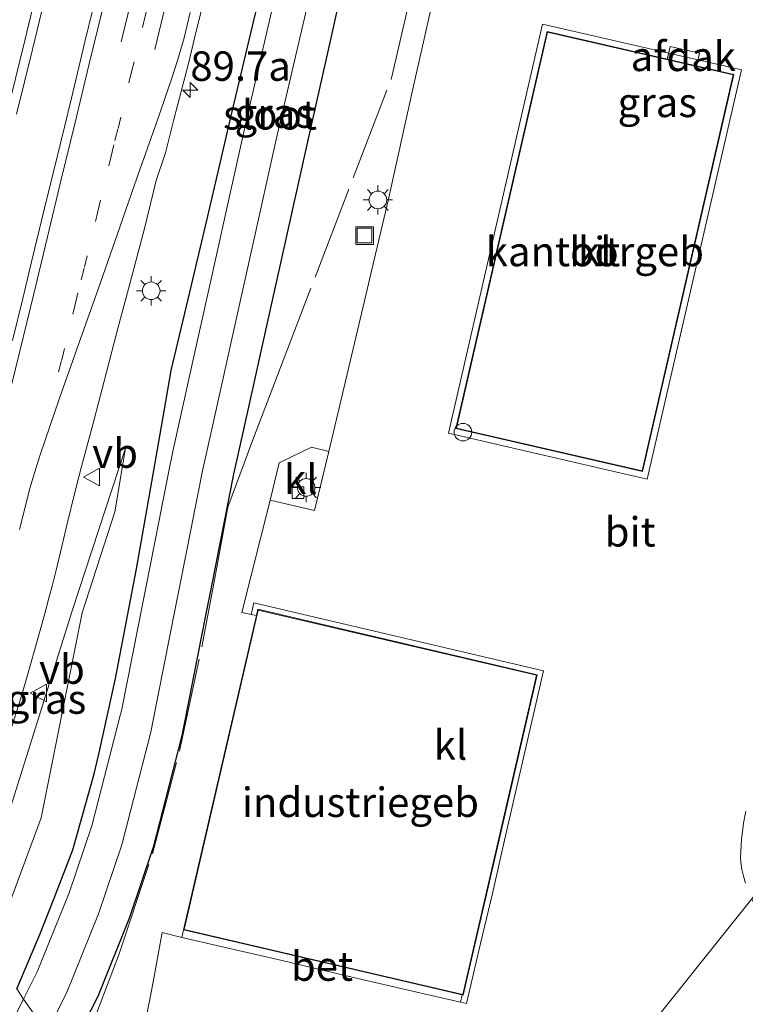
# Model space of a CAD drawing. Units: metres. Extents: x 200000 to 210015, y 462500 to 468753.
# Drawn here: x 200252 to 200314, y 467752 to 467835 of the extents above; entities that cross this region are included whole.
import ezdxf
from ezdxf.enums import TextEntityAlignment as Align

# ---------------------------------------------------------------- set-up
doc = ezdxf.new("R2010")
doc.units = ezdxf.units.M
doc.linetypes.add('IE-TERREINAFSCHEIDING', pattern=[10, 8, -2])
doc.linetypes.add('VW-1-3_STREEP', pattern=[4, 1, -3])
doc.layers.get('0').update_dxf_attribs({"lineweight": 25})
for name, color, linetype, lineweight in [('B-ME-AM-KILOMETR-S-B1', 7, 'Continuous', 18), ('B-ME-GW-INSTEEKWATERGANG-L-B1', 10, 'Continuous', 25), ('B-ME-GW-KRUINLIJN-L-B1', 93, 'Continuous', 18), ('B-ME-GW-TEENLIJN-L-B1', 93, 'Continuous', 18), ('B-ME-IE-GRASLAND-GV-B6', 93, 'Continuous', 18), ('B-ME-IE-HULPGEOMETRIE-L-B1', 53, 'Continuous', 18), ('B-ME-IE-INRICHTINGSELEMENT-S-B1', 253, 'Continuous', 18), ('B-ME-IE-MEUBILAIR_WEGMEUBILAIR-LICHTMAST-S-B1', 8, 'Continuous', 18), ('B-ME-IE-TERREINAFSCHEIDING-RASTERHEKWERK-L-B1', 8, 'IE-TERREINAFSCHEIDING', 18), ('B-ME-KG-KADASTRAAL-DAKRAND-L-B1', 13, 'Continuous', 18), ('B-ME-OG-BEBOUWING-GV-B6', 173, 'Continuous', 18), ('B-ME-OG-WATER-GV-B6', 153, 'Continuous', 18), ('B-ME-VH-VERH_SOORT-BETON-OVERIG-GV-B6', 8, 'IE-TERREINAFSCHEIDING-NATUURLIJK-HOUTWAL', 18), ('B-ME-VH-VERH_SOORT-BITUMEN-GV-B6', 8, 'IE-TERREINAFSCHEIDING-NATUURLIJK-HOUTWAL', 18), ('B-ME-VH-VERH_SOORT-KLINKERS-GV-B6', 8, 'IE-TERREINAFSCHEIDING-NATUURLIJK-HOUTWAL', 18), ('B-ME-VV-KOLK-S-B1', 8, 'Continuous', 18), ('B-ME-VW-MARKERING-13STREEP-045-L-B1', 255, 'VW-1-3_STREEP', 18), ('B-ME-VW-MARKERING-PIJLLI750-S-B1', 7, 'Continuous', 18), ('B-ME-VW-MARKERING-PIJLRE750-S-B1', 7, 'Continuous', 18), ('B-ME-VW-MARKERING-STREEP-015-L-B1', 7, 'Continuous', 18), ('B-ME-VW-MEUBILAIR_WEGMEUBILAIR-VERKEERSBORD-S-B1', 8, 'Continuous', 18)]:
    doc.layers.add(name, color=color, linetype=linetype, lineweight=lineweight)
doc.styles.add('NLCS-ISO', font='NLCS-ISO.TTF')
doc.linetypes.add('IE-TERREINAFSCHEIDING-NATUURLIJK-HOUTWAL', pattern='A,7,-1.5,[67,NLCS.SHX,S=0.75,R=45,X=0,Y=0],-1.5,7,-1.5,[70,NLCS.SHX,S=0.75,R=0,X=0,Y=0],-1.5', length=20)

# ---------------------------------------------------------------- blocks, each defined once
blk = doc.blocks.new('dtb')
blk.add_circle((0, 0), 0.75)
blk = doc.blocks.new('put')
for p, q in [((0.75, 0.75), (-0.75, 0.75)), ((-0.75, 0.75), (-0.75, -0.75)), ((0.75, -0.75), (0.75, 0.75)), ((-0.75, -0.75), (0.75, -0.75))]:
    blk.add_line(p, q)
blk.add_lwpolyline([(-0.625, 0.625), (0.625, 0.625), (0.625, -0.625), (-0.625, -0.625)], close=True)
blk = doc.blocks.new('verkeersbord')
for p, q in [((0, 0.75), (-0.75, -0.625)), ((0.75, -0.625), (0, 0.75)), ((-0.75, -0.625), (0.75, -0.625))]:
    blk.add_line(p, q)
blk = doc.blocks.new('hecto')
for p, q in [((0, 0.625), (-0.625, 0)), ((0, -0.625), (0, 0.625)), ((-0.625, 0), (0.625, 0)), ((0.625, 0), (0, -0.625))]:
    blk.add_line(p, q)
blk = doc.blocks.new('kolk')
blk.add_lwpolyline([(-0.5, -0.5), (0.5, -0.5), (0.5, 0.5), (-0.5, 0.5)], close=True)
blk = doc.blocks.new('lantaarnpaal')
for p, q in [((-0.884, 0.884), (-0.53, 0.53)), ((0, 0.75), (0, 1.25)), ((0.53, 0.53), (0.884, 0.884)), ((-0.75, 0), (-1.25, 0)), ((0.75, 0), (1.25, 0)), ((-0.53, -0.53), (-0.884, -0.884)), ((0, -0.75), (0, -1.25)), ((0.53, -0.53), (0.884, -0.884))]:
    blk.add_line(p, q)
blk.add_circle((0, 0), 0.75)
blk = doc.blocks.new('pijll')
for p, q in [((5.7, 1.05, 0.1), (4, 0.75, 0.1)), ((7.5, 0.75, 0.1), (5.7, 1.05, 0.1)), ((0, 0, 0.1), (5.45, 0, 0.1)), ((4, 0.75, 0.1), (5.45, 0.75, 0.1)), ((5.45, 0.75, 0.1), (4.7, 0, 0.1)), ((6.2, 0.75, 0.1), (5.45, 0, 0.1)), ((7.5, 0.75, 0.1), (6.2, 0.75, 0.1))]:
    blk.add_line(p, q)
blk = doc.blocks.new('pijlr')
for p, q in [((0, 0, 0.1), (5.45, 0, 0.1)), ((5.45, -0.75, 0.1), (4.7, 0, 0.1)), ((6.2, -0.75, 0.1), (5.45, 0, 0.1)), ((4, -0.75, 0.1), (5.45, -0.75, 0.1)), ((5.7, -1.05, 0.1), (4, -0.75, 0.1)), ((7.5, -0.75, 0.1), (5.7, -1.05, 0.1)), ((7.5, -0.75, 0.1), (6.2, -0.75, 0.1))]:
    blk.add_line(p, q)

msp = doc.modelspace()

# ---------------------------------------------------------------- linework, layer by layer
at = {"layer": 'B-ME-GW-INSTEEKWATERGANG-L-B1'}
for points in [[(200280.573, 467843.45, 7.216), (200278.4456, 467833.884, 7.3036), (200276.4869, 467825.0766, 7.3842), (200274.3594, 467815.5103, 7.4181), (200273.2578, 467810.5567, 7.4357), (200271.1303, 467800.9905, 7.4003), (200270.1702, 467796.6731, 7.3843), (200268.2642, 467787.0603, 7.4316), (200267.8451, 467784.9471, 7.442), (200265.9392, 467775.3345, 7.3717), (200265.7698, 467774.4802, 7.3654), (200263.3233, 467764.991, 7.4653), (200263.2522, 467764.7151, 7.4682), (200261.3273, 467759.017, 7.5377), (200258.616, 467752.2972, 7.5396), (200256.8113, 467748.7428, 7.4894)], [(200251.7313, 467752.9396, 6.7322), (200253.7078, 467757.55, 6.8056), (200254.9176, 467760.6631, 6.9355), (200256.5071, 467764.7532, 6.8), (200258.3269, 467771.2122, 6.7751), (200258.7547, 467773.1515, 6.7629), (200260.114, 467779.3142, 6.7239), (200261.9021, 467788.6311, 6.6952), (200263.4841, 467797.488, 6.777), (200264.2701, 467802.0278, 6.8976), (200264.8699, 467805.4919, 6.969), (200266.5821, 467812.7534, 6.8719), (200267.9361, 467818.4952, 6.9485), (200269.1417, 467823.6083, 6.8132), (200269.3962, 467824.6872, 6.9387), (200269.9445, 467827.0129, 6.935), (200272.1936, 467836.5505, 6.8144)]]:
    msp.add_polyline3d(points, dxfattribs=at)
at = {"layer": 'B-ME-GW-KRUINLIJN-L-B1'}
msp.add_polyline3d([(200247.5517, 467759.4116, 7.6525), (200250.782, 467766.9822, 7.6051), (200256.4348, 467785.0664, 7.2301), (200260.9775, 467798.8892, 6.9574)], dxfattribs=at)
at = {"layer": 'B-ME-GW-TEENLIJN-L-B1'}
msp.add_polyline3d([(200249.624, 467756.241, 6.854), (200253.808, 467767.48, 6.919), (200257.305, 467784.9024, 6.957), (200260.0816, 467793.4812, 6.8355), (200260.9775, 467798.8892, 6.9574)], dxfattribs=at)
at = {"layer": 'B-ME-IE-GRASLAND-GV-B6'}
for points in [[(200254.2805, 467749.2554, 5.7998), (200255.9722, 467752.5873, 5.7998), (200258.6835, 467759.3072, 5.7998), (200260.6085, 467765.0052, 5.7998), (200260.6796, 467765.2812, 5.7998), (200263.126, 467774.7704, 5.7998), (200263.2954, 467775.6246, 5.7998), (200265.2014, 467785.2372, 5.7998), (200265.6204, 467787.3505, 5.7998), (200267.5264, 467796.9632, 5.7998), (200268.4866, 467801.2806, 5.7998), (200270.614, 467810.8468, 5.7998), (200271.7157, 467815.8005, 5.7998), (200273.8431, 467825.3667, 5.7998), (200275.9405, 467834.3693, 5.7998), (200278.1641, 467843.9137, 5.7998)], [(200256.8113, 467748.7428, 7.4894), (200258.616, 467752.2972, 7.5396), (200261.3273, 467759.017, 7.5377), (200263.2522, 467764.7151, 7.4682), (200263.3233, 467764.991, 7.4653), (200265.7698, 467774.4802, 7.3654), (200265.9392, 467775.3345, 7.3717), (200267.8451, 467784.9471, 7.442), (200268.2642, 467787.0603, 7.4316), (200270.1702, 467796.6731, 7.3843), (200271.1303, 467800.9905, 7.4003), (200273.2578, 467810.5567, 7.4357), (200274.3594, 467815.5103, 7.4181), (200276.4869, 467825.0766, 7.3842), (200278.4456, 467833.884, 7.3036), (200280.573, 467843.45, 7.216)], [(200280.573, 467843.45, 7.216), (200278.4456, 467833.884, 7.3036), (200276.4869, 467825.0766, 7.3842), (200274.3594, 467815.5103, 7.4181), (200273.2578, 467810.5567, 7.4357), (200271.1303, 467800.9905, 7.4003), (200270.1702, 467796.6731, 7.3843), (200268.2642, 467787.0603, 7.4316), (200267.8451, 467784.9471, 7.442), (200265.9392, 467775.3345, 7.3717), (200265.7698, 467774.4802, 7.3654), (200263.3233, 467764.991, 7.4653), (200263.2522, 467764.7151, 7.4682), (200261.3273, 467759.017, 7.5377), (200258.616, 467752.2972, 7.5396), (200256.8113, 467748.7428, 7.4894)], [(200259.1203, 467839.9461, 7.3258), (200257.5342, 467833.4378, 7.3178), (200256.3743, 467828.6517, 7.3097), (200255.186, 467823.7709, 7.3183), (200254.0924, 467819.2889, 7.3203), (200253.0179, 467814.8451, 7.333), (200252.2406, 467811.6107, 7.3347), (200251.3847, 467808.0531, 7.3388)], [(200251.7249, 467827.2751, 7.3368), (200253.0602, 467832.7815, 7.3491), (200254.4592, 467838.5413, 7.3544)], [(200251.1205, 467774.6089, 7.5819), (200252.1088, 467777.7183, 7.5024), (200252.7122, 467779.793, 7.4547), (200253.4657, 467782.523, 7.3851), (200254.085, 467784.7319, 7.3285), (200254.4918, 467786.2622, 7.2904), (200254.7317, 467787.157, 7.2789), (200255.0714, 467788.5361, 7.2344), (200255.5576, 467790.5449, 7.1973), (200255.9586, 467792.2422, 7.1793), (200256.7215, 467795.3579, 7.1732), (200257.2345, 467797.3223, 7.1571), (200258.1985, 467800.9023, 7.159), (200258.8036, 467803.1763, 7.1571), (200259.3675, 467805.3472, 7.1469), (200260.3509, 467809.188, 7.1756), (200261.2388, 467812.4321, 7.132), (200262.6023, 467817.5522, 7.1356), (200263.5948, 467821.6323, 7.1241), (200264.3714, 467823.9819, 7.1178), (200265.0815, 467826.8149, 7.1415), (200265.7213, 467829.207, 7.1233), (200266.3261, 467831.5781, 7.1275), (200266.8801, 467833.8633, 7.1272), (200267.8693, 467837.8711, 7.1055)], [(200287.1098, 467836.9379, 7.3037), (200285.4212, 467829.5312, 7.3046), (200283.2954, 467819.9334, 7.3024), (200280.3167, 467807.3417, 7.3105), (200278.2474, 467798.6186, 7.3156), (200276.7876, 467798.9878, 7.3072), (200274.0349, 467797.6391, 7.2988), (200273.2693, 467794.4683, 7.3144), (200270.878, 467784.9372, 7.5796), (200271.67, 467784.766, 7.5978), (200272.1059, 467784.6717, 7.5988), (200265.9077, 467757.9539, 7.5349), (200265.7548, 467757.3188, 7.5473), (200264.092, 467757.7172, 7.5599), (200263.2711, 467753.2186, 7.4325), (200262.4846, 467749.1753, 7.3897)], [(200273.5687, 467836.7021, 5.7998), (200271.3451, 467827.1578, 5.7998), (200270.2434, 467822.2042, 5.7998), (200268.116, 467812.6379, 5.7998), (200267.1558, 467808.3206, 5.7998), (200265.0284, 467798.7543, 5.7998), (200264.6093, 467796.6411, 5.7998), (200262.7033, 467787.0283, 5.7998), (200262.534, 467786.1741, 5.7998), (200260.628, 467776.5615, 5.7998), (200260.5568, 467776.2855, 5.7998), (200258.1104, 467766.7963, 5.7998), (200256.1855, 467761.0983, 5.7998), (200253.4742, 467754.3784, 5.7998), (200252.2981, 467752.062, 5.7998), (200251.7313, 467752.9396, 6.7322), (200253.7078, 467757.55, 6.8056), (200254.9176, 467760.6631, 6.9355), (200256.5071, 467764.7532, 6.8), (200258.3269, 467771.2122, 6.7751), (200258.7547, 467773.1515, 6.7629), (200260.114, 467779.3142, 6.7239), (200261.9021, 467788.6311, 6.6952), (200263.4841, 467797.488, 6.777), (200264.2701, 467802.0278, 6.8976), (200264.8699, 467805.4919, 6.969), (200266.5821, 467812.7534, 6.8719), (200267.9361, 467818.4952, 6.9485), (200269.1417, 467823.6083, 6.8132), (200269.3962, 467824.6872, 6.9387), (200269.9445, 467827.0129, 6.935), (200272.1936, 467836.5505, 6.8144)], [(200272.1936, 467836.5505, 6.8144), (200269.9445, 467827.0129, 6.935), (200269.3962, 467824.6872, 6.9387), (200269.1417, 467823.6083, 6.8132), (200267.9361, 467818.4952, 6.9485), (200266.5821, 467812.7534, 6.8719), (200264.8699, 467805.4919, 6.969), (200264.2701, 467802.0278, 6.8976), (200263.4841, 467797.488, 6.777), (200261.9021, 467788.6311, 6.6952), (200260.114, 467779.3142, 6.7239), (200258.7547, 467773.1515, 6.7629), (200258.3269, 467771.2122, 6.7751), (200256.5071, 467764.7532, 6.8), (200254.9176, 467760.6631, 6.9355), (200253.7078, 467757.55, 6.8056), (200251.7313, 467752.9396, 6.7322)], [(200249.624, 467756.241, 6.854), (200247.5517, 467759.4116, 7.6525), (200250.782, 467766.9822, 7.6051), (200256.4348, 467785.0664, 7.2301), (200260.9775, 467798.8892, 6.9574), (200260.0816, 467793.4812, 6.8355), (200257.305, 467784.9024, 6.957), (200253.808, 467767.48, 6.919), (200249.624, 467756.241, 6.854)], [(200249.624, 467756.241, 6.854), (200253.808, 467767.48, 6.919), (200257.305, 467784.9024, 6.957), (200260.0816, 467793.4812, 6.8355), (200260.9775, 467798.8892, 6.9574), (200256.4348, 467785.0664, 7.2301), (200250.782, 467766.9822, 7.6051)], [(200251.7313, 467752.9396, 6.7322), (200252.2981, 467752.062, 5.7998), (200250.4066, 467748.3367, 5.7998)]]:
    msp.add_polyline3d(points, dxfattribs=at)
at = {"layer": 'B-ME-IE-HULPGEOMETRIE-L-B1'}
for points in [[(200420.7056, 467826.9788, 7.3155), (200374.762, 467836.386, 7.397), (200366.0733, 467825.5102, 7.3655), (200361.3013, 467819.537, 7.3266), (200356.1657, 467813.1087, 7.1696), (200355.7606, 467812.6017, 7.158), (200353.8235, 467810.177, 7.2306), (200339.3959, 467792.1177, 7.2247), (200338.8016, 467791.3739, 7.2199), (200327.3873, 467777.0864, 7.2078), (200325.7832, 467775.0785, 7.1107), (200325.5137, 467774.7412, 7.19), (200322.3153, 467770.7377, 7.1995), (200322.1837, 467770.573, 7.1422), (200314.8096, 467761.3427, 7.1479), (200314.2157, 467760.5993, 7.1774), (200304.2807, 467748.1635, 7.4229)], [(200254.2805, 467749.2554, 5.7998), (200252.2981, 467752.062, 5.7998), (200251.7313, 467752.9396, 6.7322)]]:
    msp.add_polyline3d(points, dxfattribs=at)
at = {"layer": 'B-ME-IE-TERREINAFSCHEIDING-RASTERHEKWERK-L-B1'}
msp.add_polyline3d([(200258.275, 467750.2526, 7.3614), (200260.449, 467755.9096, 7.4642), (200263.2811, 467764.4306, 7.3971), (200265.5674, 467773.1334, 7.3279), (200267.4598, 467781.9987, 7.4781), (200268.5818, 467787.8492, 7.4426), (200269.6629, 467793.8867, 7.1688), (200271.7169, 467799.3641, 7.3282), (200273.8628, 467805.0118, 7.4107), (200277.0855, 467813.4321, 7.2633), (200280.3176, 467821.8641, 7.3132), (200283.5492, 467830.2191, 7.2977), (200284.914, 467836.0915, 7.3389)], dxfattribs=at)
at = {"layer": 'B-ME-KG-KADASTRAAL-DAKRAND-L-B1'}
for points in [[(200304.8877, 467796.9737, 13.045), (200289.125, 467800.5989, 13.088), (200296.8602, 467834.233, 13.1054), (200312.6229, 467830.6079, 13.0794), (200304.8877, 467796.9737, 13.045)], [(200295.9159, 467779.5963, 11.5996), (200289.6489, 467752.469, 11.7853), (200265.9677, 467757.9913, 11.7853), (200272.2655, 467785.1383, 11.5726), (200295.9159, 467779.5963, 11.5996)]]:
    msp.add_polyline3d(points, dxfattribs=at)
at = {"layer": 'B-ME-OG-BEBOUWING-GV-B6'}
for points in [[(200304.9252, 467796.9138, 7.4846), (200289.065, 467800.5613, 7.477), (200296.8226, 467834.2929, 7.4544), (200312.6828, 467830.6454, 7.5681), (200304.9252, 467796.9138, 7.4846)], [(200307.265, 467833.028, 9.9198), (200309.7635, 467832.4645, 9.9198), (200309.5122, 467831.3492, 9.9198), (200307.0153, 467831.9202, 9.9198), (200307.265, 467833.028, 9.9198)], [(200289.5902, 467752.4314, 7.5346), (200279.1581, 467754.8641, 7.5695), (200265.9077, 467757.9539, 7.5349), (200272.1059, 467784.6717, 7.5988), (200272.2281, 467785.1984, 7.6), (200295.9759, 467779.6336, 7.5371), (200292.9078, 467766.3534, 7.6104), (200289.6864, 467752.409, 7.5346), (200289.5902, 467752.4314, 7.5346)]]:
    msp.add_polyline3d(points, dxfattribs=at)
at = {"layer": 'B-ME-OG-WATER-GV-B6'}
for points in [[(200278.1641, 467843.9137, 5.7998), (200275.9405, 467834.3693, 5.7998), (200273.8431, 467825.3667, 5.7998), (200271.7157, 467815.8005, 5.7998), (200270.614, 467810.8468, 5.7998), (200268.4866, 467801.2806, 5.7998), (200267.5264, 467796.9632, 5.7998), (200265.6204, 467787.3505, 5.7998), (200265.2014, 467785.2372, 5.7998), (200263.2954, 467775.6246, 5.7998), (200263.126, 467774.7704, 5.7998), (200260.6796, 467765.2812, 5.7998), (200260.6085, 467765.0052, 5.7998), (200258.6835, 467759.3072, 5.7998), (200255.9722, 467752.5873, 5.7998), (200254.2805, 467749.2554, 5.7998), (200252.2981, 467752.062, 5.7998)], [(200252.2981, 467752.062, 5.7998), (200253.4742, 467754.3784, 5.7998), (200256.1855, 467761.0983, 5.7998), (200258.1104, 467766.7963, 5.7998), (200260.5568, 467776.2855, 5.7998), (200260.628, 467776.5615, 5.7998), (200262.534, 467786.1741, 5.7998), (200262.7033, 467787.0283, 5.7998), (200264.6093, 467796.6411, 5.7998), (200265.0284, 467798.7543, 5.7998), (200267.1558, 467808.3206, 5.7998), (200268.116, 467812.6379, 5.7998), (200270.2434, 467822.2042, 5.7998), (200271.3451, 467827.1578, 5.7998), (200273.5687, 467836.7021, 5.7998)], [(200250.4066, 467748.3367, 5.7998), (200252.2981, 467752.062, 5.7998), (200254.2805, 467749.2554, 5.7998)]]:
    msp.add_polyline3d(points, dxfattribs=at)
at = {"layer": 'B-ME-VH-VERH_SOORT-BETON-OVERIG-GV-B6'}
msp.add_polyline3d([(200289.4656, 467751.7976, 7.5316), (200285.6402, 467752.692, 7.5519), (200280.3586, 467753.9208, 7.553), (200274.4175, 467755.3124, 7.5555), (200268.9624, 467756.5588, 7.5557), (200265.7548, 467757.3188, 7.5473), (200265.9077, 467757.9539, 7.5349), (200279.1581, 467754.8641, 7.5695), (200289.5902, 467752.4314, 7.5346), (200289.4656, 467751.7976, 7.5316)], dxfattribs=at)
at = {"layer": 'B-ME-VH-VERH_SOORT-BITUMEN-GV-B6'}
for points in [[(200251.3847, 467808.0531, 7.3388), (200252.2406, 467811.6107, 7.3347), (200253.0179, 467814.8451, 7.333), (200254.0924, 467819.2889, 7.3203), (200255.186, 467823.7709, 7.3183), (200256.3743, 467828.6517, 7.3097), (200257.5342, 467833.4378, 7.3178), (200259.1203, 467839.9461, 7.3258)], [(200254.4592, 467838.5413, 7.3544), (200253.0602, 467832.7815, 7.3491), (200251.7249, 467827.2751, 7.3368)], [(200267.8693, 467837.8711, 7.1055), (200266.8801, 467833.8633, 7.1272), (200266.3261, 467831.5781, 7.1275), (200265.7213, 467829.207, 7.1233), (200265.0815, 467826.8149, 7.1415), (200264.3714, 467823.9819, 7.1178), (200263.5948, 467821.6323, 7.1241), (200262.6023, 467817.5522, 7.1356), (200261.2388, 467812.4321, 7.132), (200260.3509, 467809.188, 7.1756), (200259.3675, 467805.3472, 7.1469), (200258.8036, 467803.1763, 7.1571), (200258.1985, 467800.9023, 7.159), (200257.2345, 467797.3223, 7.1571), (200256.7215, 467795.3579, 7.1732), (200255.9586, 467792.2422, 7.1793), (200255.5576, 467790.5449, 7.1973), (200255.0714, 467788.5361, 7.2344), (200254.7317, 467787.157, 7.2789), (200254.4918, 467786.2622, 7.2904), (200254.085, 467784.7319, 7.3285), (200253.4657, 467782.523, 7.3851), (200252.7122, 467779.793, 7.4547), (200252.1088, 467777.7183, 7.5024), (200251.1205, 467774.6089, 7.5819)], [(200262.4846, 467749.1753, 7.3897), (200263.2711, 467753.2186, 7.4325), (200264.092, 467757.7172, 7.5599), (200265.7548, 467757.3188, 7.5473), (200268.9624, 467756.5588, 7.5557), (200274.4175, 467755.3124, 7.5555), (200280.3586, 467753.9208, 7.553), (200285.6402, 467752.692, 7.5519), (200289.4656, 467751.7976, 7.5316), (200289.9613, 467751.6855, 7.5345), (200291.1401, 467756.7913, 7.5799), (200292.1645, 467761.0551, 7.618), (200293.1855, 467765.5739, 7.5358), (200296.5105, 467779.9664, 7.5371), (200271.8947, 467785.7346, 7.6), (200271.67, 467784.766, 7.5978), (200270.878, 467784.9372, 7.5796), (200273.2693, 467794.4683, 7.3144), (200277.0544, 467793.5893, 7.3186), (200278.2474, 467798.6186, 7.3156), (200280.3167, 467807.3417, 7.3105), (200283.2954, 467819.9334, 7.3024), (200285.4212, 467829.5312, 7.3046), (200287.1098, 467836.9379, 7.3037)], [(200305.3275, 467796.2713, 7.4846), (200313.3253, 467831.0476, 7.5681), (200296.4204, 467834.9354, 7.4544), (200288.4225, 467800.1591, 7.477), (200305.3275, 467796.2713, 7.4846)], [(200313.7175, 467768.0357, 7.105), (200313.5144, 467767.0101, 7.1096), (200313.3389, 467765.6482, 7.1109), (200313.277, 467764.6534, 7.1129), (200313.2527, 467764.0514, 7.1192), (200313.2767, 467763.72, 7.1221), (200313.3807, 467763.0964, 7.1411), (200313.4875, 467762.6226, 7.1537), (200313.6887, 467761.9248, 7.159)], [(200304.2807, 467748.1635, 7.4229), (200314.2157, 467760.5993, 7.1774), (200314.2968, 467760.41, 7.1816), (200314.5969, 467759.793, 7.1771), (200315.0688, 467759.06, 7.189), (200315.5355, 467758.4666, 7.1827), (200315.9775, 467758.0005, 7.1779), (200316.4558, 467757.4857, 7.1662), (200316.8661, 467757.0984, 7.1562), (200317.1473, 467756.8829, 7.155), (200317.6295, 467756.5665, 7.1574), (200318.0306, 467756.3193, 7.158), (200318.4191, 467756.1191, 7.1548), (200318.7827, 467755.9876, 7.1503), (200319.215, 467755.8655, 7.149), (200320.8392, 467755.4878, 7.1321), (200323.4724, 467754.8284, 7.1143), (200326.0249, 467754.1604, 7.1176), (200330.0249, 467753.1204, 7.1419), (200333.6803, 467752.2018, 7.1466), (200337.4519, 467751.1891, 7.128)], [(200314.2157, 467760.5993, 7.1774), (200304.2807, 467748.1635, 7.4229)]]:
    msp.add_polyline3d(points, dxfattribs=at)
at = {"layer": 'B-ME-VH-VERH_SOORT-KLINKERS-GV-B6'}
for points in [[(200305.3275, 467796.2713, 7.4846), (200288.4225, 467800.1591, 7.477), (200296.4204, 467834.9354, 7.4544), (200313.3253, 467831.0476, 7.5681), (200305.3275, 467796.2713, 7.4846)], [(200304.9252, 467796.9138, 7.4846), (200312.6828, 467830.6454, 7.5681), (200296.8226, 467834.2929, 7.4544), (200289.065, 467800.5613, 7.477), (200304.9252, 467796.9138, 7.4846)], [(200274.0349, 467797.6391, 7.2988), (200276.7876, 467798.9878, 7.3072), (200278.2474, 467798.6186, 7.3156), (200277.0544, 467793.5893, 7.3186), (200273.2693, 467794.4683, 7.3144), (200274.0349, 467797.6391, 7.2988)], [(200289.4656, 467751.7976, 7.5316), (200289.5902, 467752.4314, 7.5346), (200289.6864, 467752.409, 7.5346), (200292.9078, 467766.3534, 7.6104), (200295.9759, 467779.6336, 7.5371), (200272.2281, 467785.1984, 7.6), (200272.1059, 467784.6717, 7.5988), (200271.67, 467784.766, 7.5978), (200271.8947, 467785.7346, 7.6), (200296.5105, 467779.9664, 7.5371), (200293.1855, 467765.5739, 7.5358), (200292.1645, 467761.0551, 7.618), (200291.1401, 467756.7913, 7.5799), (200289.9613, 467751.6855, 7.5345), (200289.4656, 467751.7976, 7.5316)], [(200313.6887, 467761.9248, 7.159), (200313.4875, 467762.6226, 7.1537), (200313.3807, 467763.0964, 7.1411), (200313.2767, 467763.72, 7.1221), (200313.2527, 467764.0514, 7.1192), (200313.277, 467764.6534, 7.1129), (200313.3389, 467765.6482, 7.1109), (200313.5144, 467767.0101, 7.1096), (200313.7175, 467768.0357, 7.105)]]:
    msp.add_polyline3d(points, dxfattribs=at)
at = {"layer": 'B-ME-VW-MARKERING-13STREEP-045-L-B1'}
msp.add_polyline3d([(200255.295, 467805.382, 7.2909), (200255.563, 467806.397, 7.286), (200256.7026, 467811.1094, 7.2773), (200257.201, 467813.211, 7.2758), (200257.483, 467814.275, 7.2744), (200258.6168, 467818.9952, 7.2714), (200259.7547, 467823.7022, 7.2737), (200260.074, 467825.039, 7.2785), (200260.346, 467826.053, 7.2767), (200261.4706, 467830.768, 7.2791), (200262.6329, 467835.483, 7.2815), (200263.7577, 467840.1978, 7.281), (200264.8901, 467844.8849, 7.2923), (200266.03, 467849.616, 7.3007), (200267.1736, 467854.2895, 7.3112), (200268.3231, 467859.0442, 7.3204), (200269.5085, 467863.8819, 7.334), (200270.678, 467868.734, 7.3573), (200271.8468, 467873.5676, 7.3683), (200272.9828, 467878.2797, 7.386), (200274.1088, 467882.971, 7.4074), (200274.339, 467883.941, 7.4136), (200275.5064, 467888.7316, 7.4413), (200276.475, 467892.764, 7.4597)], dxfattribs=at)
at = {"layer": 'B-ME-VW-MARKERING-STREEP-015-L-B1'}
for points in [[(200251.24, 467828.696, 7.372), (200252.42, 467833.552, 7.3743), (200253.59, 467838.411, 7.3794), (200254.75, 467843.272, 7.3806), (200255.936, 467848.126, 7.3884), (200257.113, 467852.983, 7.3989), (200258.308, 467857.836, 7.4038), (200258.557, 467858.804, 7.4067), (200258.673, 467859.29, 7.4083), (200259.0502, 467860.9464, 7.4155), (200260.2342, 467865.8014, 7.4425), (200261.4094, 467870.6595, 7.4633), (200262.5762, 467875.5184, 7.4819), (200263.7543, 467880.3753, 7.4994), (200264.934, 467885.2316, 7.5235), (200266.1172, 467890.0864, 7.5293), (200267.305, 467894.9411, 7.5449), (200268.505, 467899.7921, 7.5564), (200268.76, 467900.81, 7.556)], [(200250.816, 467802.29, 7.3815), (200252.001, 467807.145, 7.3703), (200253.175, 467812.003, 7.36), (200254.351, 467816.86, 7.3524), (200255.514, 467821.72, 7.3478), (200256.685, 467826.579, 7.351), (200257.861, 467831.436, 7.3583), (200259.038, 467836.293, 7.3617)], [(200251.9601, 467791.9735, 7.3338), (200252.849, 467795.462, 7.3122), (200253.2362, 467796.8071, 7.3056), (200253.715, 467798.334, 7.2989), (200255.349, 467803.059, 7.274), (200257.01, 467807.774, 7.2537), (200258.6447, 467812.3933, 7.2336), (200260.299, 467817.1116, 7.2179), (200261.953, 467821.8296, 7.207), (200263.6077, 467826.5473, 7.1995), (200264.956, 467830.419, 7.1916), (200265.411, 467831.848, 7.1901), (200265.958, 467833.772, 7.1896), (200266.4857, 467835.9077, 7.1914)]]:
    msp.add_polyline3d(points, dxfattribs=at)

# ---------------------------------------------------------------- block references
at = {"layer": 'B-ME-AM-KILOMETR-S-B1', "rotation": 90}
msp.add_blockref('hecto', (200266.487, 467829.332, 7.9274), dxfattribs=at)
at = {"layer": 'B-ME-IE-INRICHTINGSELEMENT-S-B1', "rotation": 90}
for name, p in [('put', (200281.2963, 467816.9573, 7.3124)), ('dtb', (200289.6608, 467800.2527, 9.2534))]:
    msp.add_blockref(name, p, dxfattribs=at)
at = {"layer": 'B-ME-IE-MEUBILAIR_WEGMEUBILAIR-LICHTMAST-S-B1', "rotation": 90}
for p in [(200282.4293, 467819.9887, 7.2767), (200263.16, 467812.265, 7.156), (200276.334, 467795.5565, 7.2694)]:
    msp.add_blockref('lantaarnpaal', p, dxfattribs=at)
at = {"layer": 'B-ME-VV-KOLK-S-B1', "rotation": 90}
msp.add_blockref('kolk', (200275.6335, 467795.1157, 7.2524), dxfattribs=at)
at = {"layer": 'B-ME-VW-MARKERING-PIJLLI750-S-B1', "rotation": 76.35347325000001}
msp.add_blockref('pijll', (200260.612, 467833.412, 7.3149), dxfattribs=at)
at = {"layer": 'B-ME-VW-MARKERING-PIJLRE750-S-B1', "rotation": 76.52450318}
msp.add_blockref('pijlr', (200263.4683, 467832.7633, 7.2438), dxfattribs=at)
at = {"layer": 'B-ME-VW-MEUBILAIR_WEGMEUBILAIR-VERKEERSBORD-S-B1', "rotation": 90}
for p in [(200258.151, 467796.44, 7.223), (200253.634, 467778.082, 7.394)]:
    msp.add_blockref('verkeersbord', p, dxfattribs=at)

# ---------------------------------------------------------------- texts
at = {"layer": 'B-ME-AM-KILOMETR-S-B1', "ltscale": 0.2, "style": 'NLCS-ISO'}
msp.add_text('89.7a', height=2.5, dxfattribs=at).set_placement((200266.487, 467829.332, 7.9274), align=Align.BOTTOM_LEFT)
at = {"layer": 'B-ME-IE-GRASLAND-GV-B6', "ltscale": 0.2, "style": 'NLCS-ISO'}
for p in [(200306.1853, 467828.2773), (200273.626, 467827.3669), (200254.2646, 467777.5651)]:
    msp.add_text('gras', height=2.5, dxfattribs=at).set_placement(p, align=Align.MIDDLE_CENTER)
at = {"layer": 'B-ME-OG-BEBOUWING-GV-B6', "ltscale": 0.2, "style": 'NLCS-ISO'}
for s, p in [('afdak', (200308.3903, 467832.1902)), ('kantoorgeb', (200300.8739, 467815.6033)), ('industriegeb', (200280.9458, 467768.7961))]:
    msp.add_text(s, height=2.5, dxfattribs=at).set_placement(p, align=Align.MIDDLE_CENTER)
at = {"layer": 'B-ME-OG-WATER-GV-B6', "ltscale": 0.2, "style": 'NLCS-ISO'}
msp.add_text('sloot', height=2.5, dxfattribs=at).set_placement((200273.26, 467827.2225), align=Align.MIDDLE_CENTER)
at = {"layer": 'B-ME-VH-VERH_SOORT-BETON-OVERIG-GV-B6', "ltscale": 0.2, "style": 'NLCS-ISO'}
msp.add_text('bet', height=2.5, dxfattribs=at).set_placement((200277.678, 467754.8764), align=Align.MIDDLE_CENTER)
at = {"layer": 'B-ME-VH-VERH_SOORT-BITUMEN-GV-B6', "ltscale": 0.2, "style": 'NLCS-ISO'}
for p in [(200300.8739, 467815.6033), (200303.8753, 467791.7808)]:
    msp.add_text('bit', height=2.5, dxfattribs=at).set_placement(p, align=Align.MIDDLE_CENTER)
at = {"layer": 'B-ME-VH-VERH_SOORT-KLINKERS-GV-B6', "ltscale": 0.2, "style": 'NLCS-ISO'}
for p in [(200300.8739, 467815.6033), (200300.8739, 467815.6033), (200275.8874, 467796.2585), (200288.6029, 467773.6638)]:
    msp.add_text('kl', height=2.5, dxfattribs=at).set_placement(p, align=Align.MIDDLE_CENTER)
at = {"layer": 'B-ME-VW-MEUBILAIR_WEGMEUBILAIR-VERKEERSBORD-S-B1', "ltscale": 0.2, "style": 'NLCS-ISO'}
for p in [(200258.151, 467796.44, 7.223), (200253.634, 467778.082, 7.394)]:
    msp.add_text('vb', height=2.5, dxfattribs=at).set_placement(p, align=Align.BOTTOM_LEFT)

doc.saveas('drawing.dxf')
